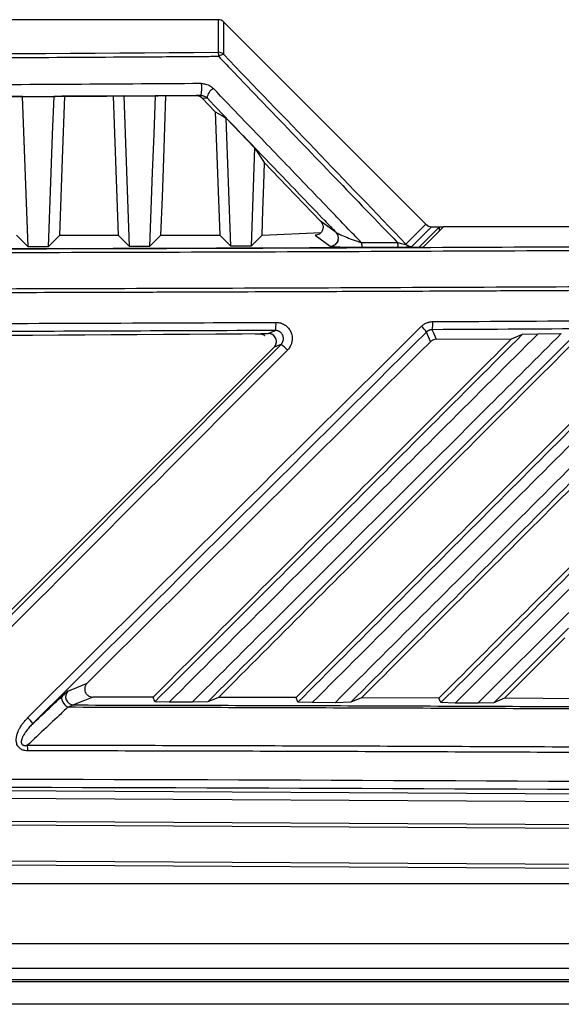
# Model space of a CAD drawing. Units: inches. Extents: x 4 to 268, y 4 to 172.
# Drawn here: x 87 to 90, y 117 to 122 of the extents above; entities that cross this region are included whole.
import ezdxf

# ---------------------------------------------------------------- set-up
doc = ezdxf.new("R2010")
doc.units = ezdxf.units.IN
doc.header["$LTSCALE"] = 16
doc.header["$MEASUREMENT"] = 0

msp = doc.modelspace()

# ---------------------------------------------------------------- linework, layer by layer
for p, q in [((88.1911, 121.8212), (80.5393, 121.8212)), ((88.1911, 121.8212), (88.1912, 121.663)), ((88.219, 121.6515), (88.219, 121.8097)), ((88.219, 121.8097), (89.1989, 120.8279)), ((87.2419, 121.4482), (87.3926, 121.449)), ((87.268, 120.718), (87.2419, 121.4482)), ((87.6806, 121.4507), (87.4468, 121.4493)), ((87.6806, 121.4507), (87.7048, 120.7745)), ((87.7339, 121.451), (87.8846, 121.452)), ((87.76, 120.7194), (87.7339, 121.451)), ((88.0841, 121.4533), (87.9374, 121.4523)), ((88.113, 121.441), (88.1368, 121.4412)), ((88.113, 121.441), (88.177, 121.3744)), ((88.177, 121.3744), (88.1985, 120.7745)), ((88.252, 120.721), (88.2298, 121.3428)), ((88.3675, 121.1992), (88.2298, 121.3428)), ((88.3675, 121.1992), (88.3504, 120.7214)), ((89.1989, 120.8279), (89.1022, 120.7313)), ((89.13, 120.7197), (89.2267, 120.8163)), ((89.2651, 120.8163), (89.1656, 120.7169)), ((89.185, 120.7166), (89.2848, 120.8163)), ((89.2267, 120.8163), (89.2651, 120.8163)), ((89.2651, 120.7966), (89.2651, 120.8163)), ((89.2651, 120.8159), (89.2844, 120.8159)), ((95.4822, 120.8163), (89.2848, 120.8163)), ((87.268, 120.718), (87.2115, 120.7745)), ((87.3664, 120.7183), (87.4228, 120.7745)), ((87.4228, 120.7745), (87.7048, 120.7745)), ((87.76, 120.7194), (87.7048, 120.7745)), ((87.8584, 120.7197), (87.9133, 120.7745)), ((87.9133, 120.7745), (88.1985, 120.7745)), ((88.252, 120.721), (88.1985, 120.7745)), ((88.3504, 120.7214), (88.4037, 120.7745)), ((88.4037, 120.7752), (88.6906, 120.7886)), ((88.6617, 120.7745), (88.7352, 120.7213)), ((89.6143, 120.2714), (89.6677, 120.2938)), ((89.6677, 120.2938), (89.7437, 120.2964)), ((89.7437, 120.2964), (89.8561, 120.297)), ((86.9462, 118.7149), (88.4619, 120.2305)), ((88.4619, 120.2305), (86.9462, 118.7149)), ((89.249, 120.2694), (89.6143, 120.2714)), ((89.8925, 119.0545), (89.3407, 118.5032)), ((89.4516, 118.5027), (89.8925, 118.943)), ((89.8904, 118.8674), (89.528, 118.5049)), ((89.8731, 118.8193), (89.5802, 118.5264)), ((87.8749, 118.532), (87.5824, 118.5326)), ((87.8839, 118.5099), (87.8749, 118.532)), ((87.9533, 118.5076), (87.8839, 118.5099)), ((88.0643, 118.5074), (87.9533, 118.5076)), ((88.1406, 118.5096), (88.0643, 118.5074)), ((88.1929, 118.5312), (88.1406, 118.5096)), ((88.5689, 118.5301), (88.1929, 118.5312)), ((88.578, 118.5079), (88.5689, 118.5301)), ((88.6473, 118.5057), (88.578, 118.5079)), ((88.7582, 118.5053), (88.6473, 118.5057)), ((88.8346, 118.5075), (88.7582, 118.5053)), ((88.8868, 118.529), (88.8346, 118.5075)), ((89.2625, 118.5277), (88.8868, 118.529)), ((89.2715, 118.5055), (89.2625, 118.5277)), ((89.3407, 118.5032), (89.2715, 118.5055)), ((89.5802, 118.5264), (89.528, 118.5049)), ((89.9555, 118.5247), (89.5802, 118.5264)), ((89.4516, 118.5027), (89.3407, 118.5032)), ((89.528, 118.5049), (89.4516, 118.5027)), ((84.3652, 118.0951), (95.4324, 118.0314)), ((95.4272, 117.9921), (84.3704, 118.0557)), ((84.3704, 117.9464), (95.4409, 117.8828)), ((95.4401, 117.8631), (84.3696, 117.9268)), ((84.3696, 117.7526), (95.4445, 117.689)), ((95.4402, 117.6693), (84.3652, 117.733)), ((90.3652, 117.6252), (87.1783, 117.6252)), ((84.4046, 117.3355), (93.9863, 117.3355)), ((93.9863, 117.2144), (74.7442, 117.2144)), ((75.9224, 117.1519), (93.9863, 117.1519)), ((92.1152, 117.1594), (76.6152, 117.1594)), ((93.2696, 117.0408), (75.8824, 117.0408))]:
    msp.add_line(p, q)
at = {"flags": 128}
for points in [[(87.2419, 121.4482), (87.2059, 121.448), (87.1874, 121.4479)], [(87.3926, 121.449), (87.3859, 121.2632), (87.3793, 121.0775), (87.3664, 120.7183)], [(87.4468, 121.4493), (87.4327, 121.4492), (87.3926, 121.449)], [(87.4228, 120.7745), (87.4293, 120.9599), (87.436, 121.1458), (87.4468, 121.4493)], [(87.7339, 121.451), (87.6942, 121.4507), (87.6806, 121.4507)], [(87.8846, 121.452), (87.878, 121.2658), (87.8713, 121.0797), (87.8584, 120.7197)], [(87.9374, 121.4523), (87.9241, 121.4522), (87.8846, 121.452)], [(87.9133, 120.7745), (87.9199, 120.9603), (87.9266, 121.1467), (87.9374, 121.4523)], [(88.1078, 121.4535), (88.0966, 121.4534), (88.0841, 121.4533)], [(88.177, 121.3744), (88.2113, 121.3539), (88.2298, 121.3428)], [(88.3675, 121.1992), (88.4144, 121.128), (88.4161, 121.1255)], [(88.4037, 120.7745), (88.408, 120.8972), (88.4124, 121.0205), (88.4161, 121.1255)], [(88.4161, 121.1255), (88.526, 121.0111), (88.688, 120.8426)], [(88.7637, 120.7877), (88.759, 120.7912), (88.7401, 120.8049), (88.688, 120.8426)], [(79.5649, 120.7169), (80.4356, 120.7135), (81.3076, 120.7107), (82.1805, 120.7087), (83.0541, 120.7073), (83.9281, 120.7067), (84.8023, 120.7067), (85.6764, 120.7073), (86.55, 120.7087), (87.4229, 120.7107), (88.2949, 120.7135), (89.1656, 120.7169)], [(87.3664, 120.7183), (87.3541, 120.7182), (87.3418, 120.7182), (87.3295, 120.7182), (87.3172, 120.7181), (87.3049, 120.7181), (87.2926, 120.7181), (87.2803, 120.718), (87.268, 120.718)], [(87.8584, 120.7197), (87.8461, 120.7197), (87.8338, 120.7196), (87.8215, 120.7196), (87.8092, 120.7196), (87.7969, 120.7195), (87.7846, 120.7195), (87.7723, 120.7194), (87.76, 120.7194)], [(88.3504, 120.7214), (88.3381, 120.7213), (88.3258, 120.7213), (88.3135, 120.7212), (88.3012, 120.7212), (88.2889, 120.7211), (88.2766, 120.7211), (88.2643, 120.7211), (88.252, 120.721)], [(89.0617, 120.7383), (89.0398, 120.7382), (89.018, 120.7381), (88.9962, 120.738), (88.9744, 120.738), (88.9525, 120.7379), (88.9307, 120.7378), (88.9089, 120.7377), (88.887, 120.7376)], [(88.8902, 120.7164), (88.912, 120.7165), (88.9339, 120.7166), (88.9557, 120.7167), (88.9776, 120.7168), (88.9994, 120.7169), (89.0213, 120.717), (89.0431, 120.7171), (89.0649, 120.7172)], [(88.4337, 120.2977), (88.442, 120.3012), (88.4685, 120.3122)], [(89.2216, 120.258), (89.2114, 120.2821), (89.2019, 120.3047)], [(89.2295, 120.316), (89.2302, 120.3142), (89.236, 120.3006), (89.249, 120.2694)], [(88.4961, 120.2449), (88.4819, 120.2389), (88.4619, 120.2305)], [(87.4615, 118.5614), (87.5057, 118.5795), (87.5546, 118.5997)], [(87.4353, 118.5385), (87.4323, 118.5332), (87.4313, 118.5265), (87.4322, 118.5188), (87.4352, 118.5106), (87.4399, 118.5024), (87.4461, 118.4947), (87.4534, 118.488), (87.4613, 118.4828)], [(87.5824, 118.5326), (87.5742, 118.5292), (87.5414, 118.5157), (87.4892, 118.4942)]]:
    msp.add_lwpolyline(points, dxfattribs=at)
for centre, radius, start, end in [((88.1235, 121.6436), 0.0704, 358.642, 15.9648), ((88.1912, 121.6235), 0.0394, 45.19, 90.0189), ((88.216, 121.6218), 0.0299, 84.1541, 137.5849), ((87.9084, 121.4905), 0.2028, 349.4883, 5.8143), ((88.1944, 121.4349), 0.058, 117.1099, 173.7695), ((88.7352, 120.7607), 0.0393, 346.5422, 43.484), ((88.7351, 120.7607), 0.0394, 270.1995, 346.5869), ((88.9418, 120.7349), 0.0548, 177.2266, 199.7227), ((89.1146, 120.7357), 0.053, 177.148, 200.4464), ((89.1301, 120.7591), 0.0394, 224.9361, 269.8777), ((88.3389, 120.3418), 0.1329, 347.157, 4.2292), ((89.0811, 120.2248), 0.1449, 33.47, 48.0241), ((89.1204, 120.3456), 0.113, 344.8346, 4.9616), ((84.3652, 620.1876), 499.9065, 269.533693, 270.466307), ((88.3808, 120.0844), 0.1976, 42.1666, 54.2984), ((87.4896, 118.5337), 0.0395, 135.4303, 269.2972), ((87.0971, 118.251), 0.2476, 38.1371, 46.8766), ((86.7659, 118.2742), 0.5007, 359.7086, 2.8967)]:
    msp.add_arc(centre, radius, start, end)
for centre, major_axis, ratio, start_param, end_param in [((88.1911, 121.7817), (0, -0.0395), 0.996195, 2.356671, 3.141118), ((84.3652, 125.767), (47.1834, 0), 0.087267, 4.631212, 4.793565), ((123.2949, 90.7001), (-67.3799, 67.5083), 0.035598, 1.059318, 1.074586), ((89.2268, 120.8557), (-0.0279, -0.0279), 0.998097, 6.282709, 7.068107), ((84.3652, 112.502), (49.1892, 49.2435), 0.030844, 1.441977, 1.480944), ((84.393, 112.4742), (49.1498, 49.2435), 0.030844, 1.441952, 1.480919), ((84.3374, 119.1116), (49.1498, 49.2435), 0.030844, 4.734731, 4.766169), ((84.3652, 112.4462), (48.0873, 48.179), 0.030844, 1.43879, 1.473563), ((84.3652, 119.0838), (49.1892, 49.2435), 0.030844, 4.734756, 4.766194), ((84.3652, 115.9893), (49.2126, 0), 0.043626, 1.374057, 1.767536), ((84.3652, 115.95), (49.1732, 0), 0.043661, 1.374057, 1.767536)]:
    msp.add_ellipse(centre, major_axis=major_axis, ratio=ratio, start_param=start_param, end_param=end_param)
for points, knots in [([(88.1939, 121.642), (88.1678, 121.6418), (88.0369, 121.6408), (87.4873, 121.6372), (86.6007, 121.6326), (85.4549, 121.6291), (84.7023, 121.6284), (84.2078, 121.6284), (83.6565, 121.6286), (82.7686, 121.6303), (81.6232, 121.6349), (80.8989, 121.6396), (80.5366, 121.642)], [0, 0, 0, 0, 0.010272, 0.05136, 0.215724, 0.357824, 0.5, 0.510272, 0.55136, 0.715724, 0.857824, 1, 1, 1, 1]), ([(88.1939, 121.642), (88.2112, 121.6239), (88.2977, 121.5338), (88.5865, 121.2329), (88.8588, 120.9495), (89.0617, 120.7383)], [0, 0, 0, 0, 0.059902, 0.299509, 1, 1, 1, 1]), ([(88.1102, 121.511), (87.8881, 121.5095), (87.4439, 121.5066), (86.7743, 121.5033), (86.1017, 121.5007), (85.4746, 121.4991), (84.8957, 121.4982), (84.5421, 121.4981), (84.3652, 121.4981)], [0, 0, 0, 0, 0.178216, 0.356468, 0.536711, 0.716991, 0.858486, 1, 1, 1, 1]), ([(88.1102, 121.511), (88.1125, 121.511), (88.117, 121.5109), (88.1258, 121.5098), (88.1364, 121.5071), (88.1482, 121.5019), (88.159, 121.4951), (88.165, 121.4894), (88.168, 121.4865)], [0, 0, 0, 0, 0.103901, 0.208801, 0.403643, 0.605145, 0.799769, 1, 1, 1, 1]), ([(88.887, 120.7376), (88.8379, 120.7887), (88.7164, 120.9152), (88.5227, 121.117), (88.3321, 121.3155), (88.214, 121.4386), (88.168, 121.4865)], [0, 0, 0, 0, 0.204587, 0.506281, 0.807975, 1, 1, 1, 1]), ([(84.3652, 121.4405), (84.5419, 121.4406), (84.8954, 121.4407), (85.4738, 121.4415), (86.1005, 121.4431), (86.7727, 121.4457), (87.4419, 121.4491), (87.8859, 121.452), (88.1078, 121.4535)], [0, 0, 0, 0, 0.141496, 0.283009, 0.463252, 0.643532, 0.821748, 1, 1, 1, 1]), ([(88.0841, 121.4533), (88.0881, 121.4529), (88.0961, 121.4523), (88.1061, 121.4474), (88.1109, 121.4429), (88.113, 121.441)], [0, 0, 0, 0, 0.364868, 0.729078, 1, 1, 1, 1]), ([(88.1078, 121.4535), (88.1101, 121.4534), (88.1135, 121.4532), (88.12, 121.4518), (88.1285, 121.4485), (88.1337, 121.4439), (88.1368, 121.4412)], [0, 0, 0, 0, 0.199644, 0.298602, 0.586594, 1, 1, 1, 1]), ([(88.1368, 121.4412), (88.1827, 121.3933), (88.3008, 121.2702), (88.4912, 121.0717), (88.6543, 120.9017), (88.7452, 120.807), (88.7637, 120.7877)], [0, 0, 0, 0, 0.220046, 0.5657642, 0.9114834, 1, 1, 1, 1]), ([(88.688, 120.8426), (88.6911, 120.8385), (88.6974, 120.8304), (88.7006, 120.8154), (88.6987, 120.8002), (88.6909, 120.7867), (88.6791, 120.7778), (88.6686, 120.7747), (88.663, 120.7746), (88.6617, 120.7745)], [0, 0, 0, 0, 0.165185, 0.329941, 0.506065, 0.678392, 0.830915, 0.960538, 1, 1, 1, 1]), ([(88.887, 120.7376), (88.8787, 120.7402), (88.8567, 120.7472), (88.8236, 120.7594), (88.7935, 120.7718), (88.7724, 120.7816), (88.7662, 120.786), (88.7637, 120.7877)], [0, 0, 0, 0, 0.166333, 0.438813, 0.704253, 0.882248, 1, 1, 1, 1]), ([(84.3652, 120.7055), (84.6507, 120.7055), (85.2216, 120.7056), (86.1034, 120.7067), (87.0104, 120.7084), (87.9422, 120.711), (88.8728, 120.7144), (89.8017, 120.7185), (90.7287, 120.7234), (91.6534, 120.7291), (92.5754, 120.7355), (93.3413, 120.7415), (93.7994, 120.7454), (93.952, 120.7467)], [0, 0, 0, 0, 0.088749, 0.1774981, 0.2742549, 0.3710118, 0.4677862, 0.5645607, 0.6613175, 0.7580919, 0.8548664, 0.9516232, 1, 1, 1, 1]), ([(93.9585, 120.7271), (93.8058, 120.7258), (93.3474, 120.7219), (92.581, 120.7159), (91.6584, 120.7094), (90.7331, 120.7038), (89.8055, 120.6989), (88.8759, 120.6947), (87.9447, 120.6914), (87.0122, 120.6888), (86.1046, 120.687), (85.2222, 120.686), (84.6509, 120.6859), (84.3652, 120.6858)], [0, 0, 0, 0, 0.048377, 0.145134, 0.241891, 0.338682, 0.435439, 0.532196, 0.628988, 0.725745, 0.822502, 0.911237, 1, 1, 1, 1]), ([(84.3652, 120.7062), (84.9016, 120.7065), (85.9744, 120.7069), (87.5821, 120.7104), (88.6507, 120.7145), (89.185, 120.7166)], [0, 0, 0, 0, 0.333326, 0.666672, 1, 1, 1, 1]), ([(88.7352, 120.7213), (88.737, 120.7208), (88.7412, 120.7199), (88.7656, 120.7185), (88.8042, 120.7172), (88.8492, 120.7164), (88.8787, 120.7164), (88.8902, 120.7164)], [0, 0, 0, 0, 0.138401, 0.320911, 0.574855, 0.833922, 1, 1, 1, 1]), ([(88.7732, 120.7517), (88.772, 120.7479), (88.7698, 120.7408), (88.7631, 120.7326), (88.7562, 120.7273), (88.75, 120.7243), (88.7472, 120.7235), (88.746, 120.7232)], [0, 0, 0, 0, 0.272424, 0.517321, 0.72363, 0.891291, 1, 1, 1, 1]), ([(89.1022, 120.7313), (89.1023, 120.7311), (89.1026, 120.7305), (89.1023, 120.7299), (89.1006, 120.7294), (89.0977, 120.7295), (89.0912, 120.7304), (89.0789, 120.7332), (89.0682, 120.7364), (89.0617, 120.7383)], [0, 0, 0, 0, 0.0349488, 0.1450045, 0.2055958, 0.3157466, 0.4074409, 0.6391847, 1, 1, 1, 1]), ([(89.0649, 120.7172), (89.0746, 120.7172), (89.0915, 120.7174), (89.1126, 120.7179), (89.1255, 120.7187), (89.1295, 120.7193), (89.1299, 120.7196), (89.13, 120.7197)], [0, 0, 0, 0, 0.307038, 0.536185, 0.76704, 0.962584, 1, 1, 1, 1]), ([(84.3652, 120.5117), (84.6551, 120.5118), (85.2348, 120.5119), (86.1257, 120.513), (87.0376, 120.5148), (87.97, 120.5174), (88.9012, 120.5207), (89.8307, 120.5249), (90.7583, 120.5298), (91.6836, 120.5354), (92.6061, 120.5419), (93.3726, 120.5479), (93.831, 120.5518), (93.9838, 120.5531)], [0, 0, 0, 0, 0.089816, 0.179661, 0.276164, 0.372666, 0.469168, 0.565706, 0.662208, 0.758711, 0.855248, 0.95175, 1, 1, 1, 1]), ([(93.985, 120.5334), (93.8322, 120.5321), (93.5775, 120.5299), (93.2203, 120.527), (92.9138, 120.5246), (92.6069, 120.5223), (92.3125, 120.5202), (92.0306, 120.5182), (91.71, 120.516), (91.2862, 120.5133), (90.8489, 120.5107), (90.4498, 120.5085), (90.1406, 120.5068), (89.8312, 120.5053), (89.5345, 120.5039), (89.2505, 120.5026), (88.9275, 120.5013), (88.5009, 120.4996), (88.0609, 120.4981), (87.556, 120.4965), (87.1415, 120.4954), (86.6231, 120.4943), (86.2154, 120.4935), (85.8086, 120.493), (85.5007, 120.4926), (85.1807, 120.4923), (84.8002, 120.4921), (84.5283, 120.4921), (84.3652, 120.4921)], [0, 0, 0, 0, 0.048249, 0.080414, 0.112582, 0.144752, 0.176917, 0.205062, 0.233212, 0.277454, 0.337792, 0.369957, 0.402125, 0.434294, 0.46646, 0.494605, 0.522755, 0.566996, 0.627334, 0.6595, 0.723837, 0.756002, 0.820339, 0.850276, 0.882087, 0.915772, 0.949461, 1, 1, 1, 1]), ([(89.233, 120.3553), (89.5306, 120.357), (90.0151, 120.3598), (90.7006, 120.3644), (91.2667, 120.3685), (91.9261, 120.3737), (92.6628, 120.3801), (93.2198, 120.3855), (93.4984, 120.3882)], [0, 0, 0, 0, 0.2082613, 0.3390208, 0.4807309, 0.6058382, 0.8029191, 1, 1, 1, 1]), ([(80.2591, 120.3516), (80.5238, 120.3504), (81.2107, 120.3475), (82.239, 120.3445), (83.3433, 120.3426), (84.3282, 120.342), (85.2252, 120.3425), (86.0602, 120.3437), (86.8934, 120.3456), (87.7061, 120.3483), (88.2395, 120.3506), (88.4714, 120.3516)], [0, 0, 0, 0, 0.096906, 0.251404, 0.375701, 0.499998, 0.610799, 0.702967, 0.804766, 0.915104, 1, 1, 1, 1]), ([(88.4714, 120.3516), (88.4729, 120.3515), (88.4773, 120.3515), (88.4845, 120.3507), (88.4917, 120.3491), (88.4995, 120.3467), (88.5075, 120.3432), (88.5151, 120.3387), (88.5221, 120.3334), (88.5287, 120.3274), (88.5343, 120.3206), (88.5393, 120.3133), (88.5435, 120.3055), (88.5465, 120.2971), (88.5488, 120.2886), (88.5502, 120.2798), (88.5503, 120.2709), (88.5498, 120.2643), (88.549, 120.2584), (88.5476, 120.2519), (88.5453, 120.2449), (88.5421, 120.2374), (88.5377, 120.2298), (88.5325, 120.2226), (88.5289, 120.2188), (88.5272, 120.2171)], [0, 0, 0, 0, 0.024166, 0.070681, 0.117875, 0.142823, 0.202468, 0.25845, 0.285585, 0.345203, 0.40116, 0.428282, 0.487917, 0.543891, 0.57102, 0.630714, 0.686742, 0.713898, 0.738109, 0.782462, 0.820667, 0.856998, 0.914502, 0.96152, 1, 1, 1, 1]), ([(89.178, 120.3325), (89.1798, 120.3342), (89.1834, 120.3376), (89.1874, 120.3406), (89.1915, 120.3434), (89.196, 120.346), (89.2026, 120.3492), (89.2092, 120.3516), (89.2155, 120.3534), (89.222, 120.3546), (89.2272, 120.3551), (89.2309, 120.3553), (89.2323, 120.3553), (89.233, 120.3553)], [0, 0, 0, 0, 0.121557, 0.243114, 0.244225, 0.364671, 0.497873, 0.604376, 0.710878, 0.81738, 0.931443, 0.96571, 1, 1, 1, 1]), ([(93.4918, 120.3489), (93.1976, 120.346), (92.7189, 120.3414), (92.0376, 120.3354), (91.1935, 120.3285), (90.2525, 120.3218), (89.511, 120.3176), (89.2295, 120.316)], [0, 0, 0, 0, 0.208263, 0.339023, 0.480735, 0.802888, 1, 1, 1, 1]), ([(88.4685, 120.3122), (87.9707, 120.3102), (87.0847, 120.3066), (85.9465, 120.3041), (85.0765, 120.3031), (84.2922, 120.3028), (83.5059, 120.3032), (82.5438, 120.3046), (81.4788, 120.3072), (80.6677, 120.3105), (80.262, 120.3122)], [0, 0, 0, 0, 0.182243, 0.324417, 0.415865, 0.499999, 0.610801, 0.702969, 0.85145, 1, 1, 1, 1]), ([(87.8839, 118.5099), (88.1814, 118.8074), (88.7764, 119.4024), (89.3706, 119.9967), (89.6677, 120.2938)], [0, 0, 0, 0, 0.499999, 1, 1, 1, 1]), ([(89.7437, 120.2964), (89.5946, 120.1474), (89.2964, 119.8495), (88.8527, 119.4062), (88.405, 118.9589), (88.1064, 118.6606), (87.9533, 118.5076)], [0, 0, 0, 0, 0.250001, 0.500001, 0.743662, 1, 1, 1, 1]), ([(88.0643, 118.5074), (88.1824, 118.6254), (88.4215, 118.8642), (88.7819, 119.2241), (89.1445, 119.5863), (89.5027, 119.944), (89.7396, 120.1806), (89.8561, 120.297)], [0, 0, 0, 0, 0.197662, 0.400054, 0.603117, 0.804675, 1, 1, 1, 1]), ([(89.926, 120.2951), (89.6286, 119.9977), (89.0339, 119.4029), (88.4384, 118.8074), (88.1406, 118.5096)], [0, 0, 0, 0, 0.5, 1, 1, 1, 1]), ([(88.3718, 120.2947), (88.3744, 120.2953), (88.3796, 120.2963), (88.3848, 120.2966), (88.3874, 120.2967)], [0, 0, 0, 0, 0.500947, 1, 1, 1, 1]), ([(88.3874, 120.2967), (88.3983, 120.2969), (88.4169, 120.2972), (88.4279, 120.2975), (88.4324, 120.2977)], [0, 0, 0, 0, 0.589807, 1, 1, 1, 1]), ([(88.3874, 120.2967), (88.3918, 120.2964), (88.4014, 120.2956), (88.412, 120.2921), (88.4166, 120.288), (88.4174, 120.2874)], [0, 0, 0, 0, 0.4235, 0.90678, 1, 1, 1, 1]), ([(88.4619, 120.2305), (88.4644, 120.2335), (88.4694, 120.2395), (88.4732, 120.2507), (88.4738, 120.2624), (88.471, 120.2738), (88.4648, 120.2839), (88.4561, 120.2917), (88.4454, 120.2968), (88.4376, 120.2974), (88.4337, 120.2977)], [0, 0, 0, 0, 0.125285, 0.249895, 0.375041, 0.499987, 0.624934, 0.750097, 0.874719, 1, 1, 1, 1]), ([(88.4619, 120.2305), (88.4647, 120.234), (88.4704, 120.2409), (88.4739, 120.2541), (88.4732, 120.2675), (88.4679, 120.2799), (88.4589, 120.2898), (88.4471, 120.2965), (88.4382, 120.2973), (88.4337, 120.2977)], [0, 0, 0, 0, 0.14348, 0.286987, 0.429819, 0.57186, 0.713584, 0.855597, 1, 1, 1, 1]), ([(88.4961, 120.2449), (88.4967, 120.2455), (88.4982, 120.2471), (88.5002, 120.2497), (88.5022, 120.2527), (88.5037, 120.2554), (88.505, 120.2585), (88.5061, 120.2616), (88.507, 120.2651), (88.5076, 120.2692), (88.5078, 120.274), (88.5074, 120.2784), (88.5066, 120.2827), (88.5053, 120.287), (88.5035, 120.291), (88.5012, 120.2948), (88.4986, 120.2984), (88.4956, 120.3016), (88.4922, 120.3044), (88.4885, 120.3069), (88.4846, 120.3089), (88.4805, 120.3105), (88.4762, 120.3116), (88.4718, 120.3122), (88.4693, 120.3122), (88.4685, 120.3122)], [0, 0, 0, 0, 0.026401, 0.070786, 0.106859, 0.14329, 0.169707, 0.21412, 0.250217, 0.286672, 0.348586, 0.402484, 0.429737, 0.491511, 0.54529, 0.572484, 0.634156, 0.687852, 0.715006, 0.776655, 0.830335, 0.857482, 0.919151, 0.972846, 1, 1, 1, 1]), ([(88.5689, 118.5301), (88.8658, 118.827), (89.4481, 119.4093), (90.0295, 119.9907), (90.3144, 120.2757)], [0, 0, 0, 0, 0.509902, 1, 1, 1, 1]), ([(88.578, 118.508), (88.8765, 118.8065), (89.4737, 119.4037), (90.07, 120), (90.3681, 120.2981)], [0, 0, 0, 0, 0.499999, 1, 1, 1, 1]), ([(90.444, 120.3008), (90.2944, 120.1513), (89.9952, 119.8524), (89.5494, 119.407), (89.1001, 118.9581), (88.8004, 118.6586), (88.6473, 118.5057)], [0, 0, 0, 0, 0.250001, 0.500001, 0.744565, 1, 1, 1, 1]), ([(88.7582, 118.5053), (88.9082, 118.6551), (89.2082, 118.9547), (89.6607, 119.4066), (90.1102, 119.8556), (90.4097, 120.1547), (90.5567, 120.3015)], [0, 0, 0, 0, 0.249998, 0.5, 0.754571, 1, 1, 1, 1]), ([(90.6265, 120.2996), (90.3281, 120.0011), (89.7312, 119.4042), (89.1334, 118.8064), (88.8346, 118.5075)], [0, 0, 0, 0, 0.5, 1, 1, 1, 1]), ([(90.6358, 120.2778), (90.3389, 119.9809), (89.7563, 119.3985), (89.1729, 118.8151), (88.8868, 118.529)], [0, 0, 0, 0, 0.509667, 1, 1, 1, 1]), ([(89.2295, 120.316), (89.2288, 120.316), (89.2264, 120.316), (89.223, 120.3156), (89.2193, 120.3147), (89.2166, 120.3139), (89.2145, 120.3131), (89.2123, 120.3121), (89.2098, 120.3108), (89.2074, 120.3093), (89.2056, 120.3079), (89.2038, 120.3065), (89.2026, 120.3054), (89.2019, 120.3047)], [0, 0, 0, 0, 0.069049, 0.229691, 0.338445, 0.448719, 0.504117, 0.564584, 0.686163, 0.778685, 0.841545, 0.90472, 1, 1, 1, 1]), ([(89.2625, 118.5277), (89.5606, 118.8258), (90.1453, 119.4106), (90.7291, 119.9943), (91.0152, 120.2805)], [0, 0, 0, 0, 0.509893, 1, 1, 1, 1]), ([(89.2715, 118.5055), (89.5713, 118.8053), (90.171, 119.405), (90.7697, 120.0037), (91.069, 120.303)], [0, 0, 0, 0, 0.5, 1, 1, 1, 1]), ([(87.8749, 118.532), (88.1707, 118.8278), (88.7509, 119.408), (89.3303, 119.9874), (89.6143, 120.2714)], [0, 0, 0, 0, 0.509906, 1, 1, 1, 1]), ([(89.9352, 120.2733), (89.6394, 119.9775), (89.059, 119.3972), (88.4778, 118.8161), (88.1929, 118.5312)], [0, 0, 0, 0, 0.509706, 1, 1, 1, 1]), ([(89.249, 120.2694), (89.2446, 120.2689), (89.2357, 120.268), (89.2267, 120.2628), (89.2225, 120.2589), (89.2216, 120.258)], [0, 0, 0, 0, 0.436722, 0.873545, 1, 1, 1, 1]), ([(87.4615, 118.5614), (87.4607, 118.5609), (87.4589, 118.5597), (87.4505, 118.5526), (87.4409, 118.5437), (87.4353, 118.5385)], [0, 0, 0, 0, 0.224815, 0.540265, 1, 1, 1, 1]), ([(87.5546, 118.5997), (87.5517, 118.5962), (87.546, 118.5893), (87.5424, 118.5761), (87.5432, 118.5628), (87.5483, 118.5504), (87.5573, 118.5406), (87.569, 118.5339), (87.5779, 118.533), (87.5824, 118.5326)], [0, 0, 0, 0, 0.144008, 0.288081, 0.430582, 0.571632, 0.712557, 0.854709, 1, 1, 1, 1]), ([(87.2918, 118.4039), (87.2972, 118.4089), (87.3311, 118.4408), (87.3789, 118.4856), (87.4214, 118.5255), (87.4353, 118.5385)], [0, 0, 0, 0, 0.111361, 0.709649, 1, 1, 1, 1]), ([(87.4613, 118.4828), (87.4474, 118.4698), (87.405, 118.43), (87.3399, 118.3688), (87.2886, 118.3207), (87.266, 118.2995)], [0, 0, 0, 0, 0.213141, 0.652335, 1, 1, 1, 1]), ([(87.4892, 118.4942), (87.4882, 118.494), (87.4856, 118.4933), (87.4761, 118.4894), (87.467, 118.4854), (87.4613, 118.4828)], [0, 0, 0, 0, 0.191775, 0.496059, 1, 1, 1, 1]), ([(93.3354, 118.4525), (93.3133, 118.4527), (92.9083, 118.4561), (92.1187, 118.4621), (91.1559, 118.4683), (90.1906, 118.4736), (89.2233, 118.4779), (88.2485, 118.4811), (87.6607, 118.4824), (87.4613, 118.4828)], [0, 0, 0, 0, 0.0114149, 0.2086113, 0.4058077, 0.5043727, 0.7016291, 0.8987734, 1, 1, 1, 1]), ([(87.4892, 118.4942), (87.6786, 118.4938), (88.2562, 118.4926), (89.2207, 118.4894), (90.1876, 118.4851), (91.1549, 118.4798), (92.1227, 118.4736), (92.8941, 118.4675), (93.2798, 118.4645)], [0, 0, 0, 0, 0.097576, 0.297467, 0.497472, 0.59741, 0.798705, 1, 1, 1, 1]), ([(87.2666, 118.2716), (87.2621, 118.2718), (87.2553, 118.2721), (87.246, 118.2742), (87.2384, 118.2769), (87.2322, 118.2805), (87.2264, 118.2848), (87.2223, 118.289), (87.2188, 118.2939), (87.2156, 118.2995), (87.2129, 118.3067), (87.2115, 118.3142), (87.2108, 118.3213), (87.2109, 118.3299), (87.2121, 118.3395), (87.2143, 118.349), (87.2164, 118.3557), (87.2191, 118.3631), (87.222, 118.37), (87.2257, 118.3775), (87.2297, 118.3848), (87.2353, 118.3941), (87.2416, 118.4032), (87.2471, 118.4103), (87.2517, 118.4158), (87.2567, 118.4217), (87.262, 118.4273), (87.2653, 118.4306), (87.2663, 118.4317)], [0, 0, 0, 0, 0.0638818, 0.0963167, 0.1365928, 0.1781286, 0.1981885, 0.2394025, 0.2606459, 0.2837673, 0.3313739, 0.3686102, 0.3934489, 0.4325121, 0.4912455, 0.5304207, 0.5709485, 0.5919065, 0.6427877, 0.6767268, 0.7106544, 0.7615296, 0.8316846, 0.8679521, 0.8899137, 0.9338434, 0.9779016, 1, 1, 1, 1]), ([(87.2918, 118.4039), (87.2891, 118.4012), (87.2836, 118.3958), (87.2757, 118.3873), (87.2681, 118.3784), (87.2608, 118.3693), (87.2539, 118.3597), (87.2486, 118.3513), (87.2446, 118.3443), (87.2418, 118.3388), (87.2393, 118.333), (87.2374, 118.3277), (87.2362, 118.3235), (87.2357, 118.3205), (87.2352, 118.3175), (87.2351, 118.3143), (87.2354, 118.311), (87.2359, 118.3084), (87.2369, 118.306), (87.2382, 118.3038), (87.2396, 118.3022), (87.2413, 118.3008), (87.2433, 118.2997), (87.2454, 118.2988), (87.2477, 118.2982), (87.2502, 118.2978), (87.2533, 118.2977), (87.2564, 118.2978), (87.2593, 118.2981), (87.2623, 118.2986), (87.2645, 118.2991), (87.266, 118.2995)], [0, 0, 0, 0, 0.078639, 0.157361, 0.236749, 0.31614, 0.395537, 0.476426, 0.518016, 0.55961, 0.601209, 0.643898, 0.67374, 0.688727, 0.703608, 0.734618, 0.751401, 0.768434, 0.78766, 0.801974, 0.816738, 0.830594, 0.844819, 0.86001, 0.875463, 0.892419, 0.909532, 0.939339, 0.954351, 0.96913, 1, 1, 1, 1]), ([(87.266, 118.2995), (87.4602, 118.2991), (88.0428, 118.298), (89.0128, 118.2951), (90.1742, 118.2901), (91.3173, 118.2838), (92.4422, 118.2763), (93.1787, 118.2703), (93.5471, 118.2673)], [0, 0, 0, 0, 0.092173, 0.27653, 0.46099, 0.645346, 0.822627, 1, 1, 1, 1]), ([(93.549, 118.2395), (93.1807, 118.2425), (92.444, 118.2485), (91.3189, 118.256), (90.1755, 118.2623), (89.0139, 118.2672), (88.0437, 118.2701), (87.4609, 118.2712), (87.2666, 118.2716)], [0, 0, 0, 0, 0.177327, 0.354654, 0.53901, 0.723419, 0.907827, 1, 1, 1, 1])]:
    msp.add_open_spline(points, degree=3, knots=knots)

doc.saveas('drawing.dxf')
